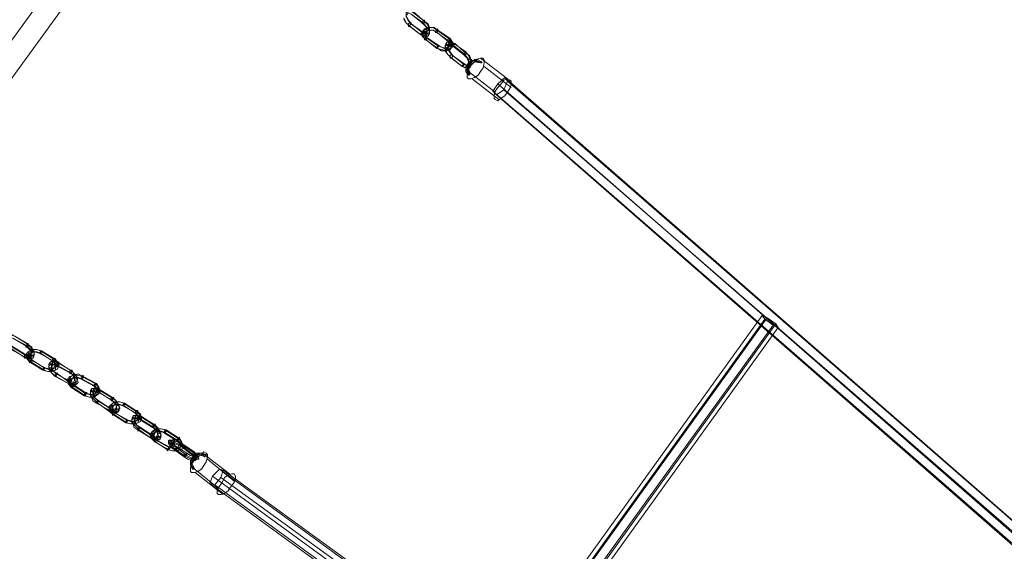
# Model space of a CAD drawing. Units: millimetres. Extents: x -1010 to 7564, y 5831 to 13196.
# Drawn here: x 1378 to 2152, y 10153 to 10571 of the extents above; entities that cross this region are included whole.
import ezdxf

# ---------------------------------------------------------------- set-up
doc = ezdxf.new("R2010")
doc.units = ezdxf.units.MM
doc.layers.add('omkreds', color=7, linetype='Continuous', lineweight=9)
doc.layers.add('robinia stolpe', color=32, linetype='Continuous', lineweight=9)

msp = doc.modelspace()

# ---------------------------------------------------------------- linework, layer by layer
at = {"layer": 'omkreds', "flags": 128}
for points in [[(1679.67, 10572.62), (1681.59, 10568.79), (1684.46, 10565.91), (1693.09, 10559.2), (1683.5, 10566.87), (1681.59, 10568.79), (1679.67, 10571.66)], [(1685.42, 10575.5), (1694.04, 10568.79), (1696.92, 10565.91), (1697.88, 10563.04), (1697.88, 10560.16), (1696.92, 10559.2), (1695, 10558.24), (1693.09, 10559.2), (1695.96, 10558.24), (1698.84, 10558.24), (1699.79, 10560.16), (1699.79, 10563.99), (1697.88, 10567.83), (1695, 10570.7), (1686.38, 10577.41)], [(1740.05, 10540.99), (1761.13, 10524.7)], [(1730.46, 10537.16), (1728.55, 10534.28), (1728.55, 10530.45), (1731.42, 10527.58), (1729.51, 10530.45), (1729.51, 10533.33), (1730.46, 10536.2), (1734.3, 10539.08), (1737.17, 10539.08), (1741.01, 10537.16)], [(1730.46, 10527.58), (1728.55, 10530.45), (1728.55, 10534.28), (1730.46, 10537.16)], [(1731.42, 10528.53), (1729.51, 10532.37), (1731.42, 10537.16), (1735.26, 10539.08), (1740.05, 10537.16), (1736.21, 10538.12), (1731.42, 10536.2), (1729.51, 10531.41), (1731.42, 10527.58)], [(1732.38, 10528.53), (1730.46, 10532.37), (1731.42, 10536.2), (1735.26, 10538.12), (1740.05, 10537.16)], [(1742.92, 10534.28), (1764.01, 10517.99)], [(1730.46, 10530.45), (1751.55, 10514.16)], [(1759.22, 10525.66), (1753.47, 10520.87), (2167.49, 10159.55)], [(1761.13, 10522.78), (1759.22, 10525.66), (2173.24, 10164.34)], [(1733.34, 10524.7), (1754.42, 10508.41)], [(1753.47, 10520.87), (1749.63, 10515.12)], [(1758.26, 10516.07), (1761.13, 10522.78), (2176.12, 10161.47)], [(2164.62, 10153.8), (1749.63, 10515.12), (1752.51, 10512.24), (2166.54, 10150.92)], [(1752.51, 10512.24), (1758.26, 10516.07), (2173.24, 10155.72)], [(1546.45, 9761.81), (1548.37, 9758.94), (1963.35, 10335.9), (1961.44, 10338.77)], [(1548.37, 9758.94), (1555.08, 9755.11), (1970.06, 10331.1), (1963.35, 10335.9)], [(1558.91, 9752.23), (1556.99, 9755.11), (1971.98, 10332.06), (1973.9, 10329.19)], [(1971.98, 10332.06), (1965.27, 10336.85)], [(1555.08, 9755.11), (1558.91, 9752.23), (1973.9, 10329.19), (1970.06, 10331.1)], [(1524.41, 10228.55), (1520.57, 10230.47), (1516.74, 10229.51), (1513.87, 10227.6), (1511.95, 10223.76), (1512.91, 10220.89), (1514.82, 10218.01)], [(1514.82, 10226.64), (1512.91, 10222.8), (1514.82, 10218.97), (1512.91, 10222.8), (1513.87, 10227.6)], [(1514.82, 10226.64), (1512.91, 10222.8), (1514.82, 10218.97)], [(1524.41, 10229.51), (1520.57, 10230.47), (1516.74, 10230.47), (1513.87, 10227.6)], [(1521.53, 10230.47), (1542.62, 10214.18)], [(1525.37, 10225.68), (1546.45, 10208.43)], [(1512.91, 10219.93), (1533.99, 10202.68)], [(1977.73, 9885.45), (1982.52, 9891.2), (1534.95, 10218.01), (1529.2, 10212.26)], [(1982.52, 9891.2), (1986.36, 9891.2), (1537.83, 10217.05), (1534.95, 10218.01)], [(1537.83, 10217.05), (1535.91, 10211.3)], [(1515.78, 10215.14), (1537.83, 10197.89)], [(1975.81, 9879.7), (1977.73, 9885.45), (1529.2, 10212.26), (1527.28, 10206.51)], [(1978.69, 9879.7), (1975.81, 9879.7), (1527.28, 10206.51), (1531.12, 10205.55)]]:
    msp.add_lwpolyline(points, dxfattribs=at)
for points in [[(1685.42, 10567.83), (1683.5, 10570.7), (1681.59, 10573.58), (1681.59, 10576.45), (1682.54, 10577.41), (1684.46, 10578.37), (1687.34, 10577.41), (1695.96, 10569.75), (1698.84, 10567.83), (1699.79, 10564.95), (1699.79, 10562.08), (1698.84, 10560.16), (1696.92, 10560.16), (1695, 10561.12)], [(1685.42, 10575.5), (1695, 10568.79), (1697.88, 10564.95), (1697.88, 10562.08), (1696.92, 10560.16), (1694.04, 10561.12), (1684.46, 10568.79), (1682.54, 10571.66), (1681.59, 10574.54), (1683.5, 10576.45)], [(1685.42, 10568.79), (1684.46, 10568.79), (1683.5, 10567.83), (1683.5, 10566.87), (1683.5, 10565.91), (1684.46, 10565.91), (1684.46, 10566.87), (1685.42, 10567.83), (1685.42, 10568.79)], [(1694.04, 10567.83), (1694.04, 10568.79), (1695, 10569.75), (1695, 10570.7), (1695.96, 10570.7), (1695.96, 10569.75), (1695.96, 10568.79), (1695, 10568.79), (1694.04, 10567.83)], [(1706.5, 10563.04), (1703.63, 10564.95), (1698.84, 10564.95), (1695.96, 10563.99), (1694.04, 10561.12), (1694.04, 10558.24), (1695.96, 10556.33), (1705.55, 10548.66), (1709.38, 10547.7), (1713.21, 10546.74), (1716.09, 10547.7), (1718, 10550.58), (1718, 10553.45), (1716.09, 10556.33)], [(1705.55, 10563.04), (1702.67, 10564.95), (1699.79, 10564.95), (1696.92, 10563.99), (1695, 10562.08), (1695.96, 10560.16), (1696.92, 10557.29), (1706.5, 10550.58), (1709.38, 10549.62), (1713.21, 10548.66), (1715.13, 10549.62), (1717.05, 10551.54), (1717.05, 10554.41), (1715.13, 10556.33)], [(1699.79, 10563.99), (1698.84, 10563.04), (1697.88, 10563.04), (1697.88, 10563.99), (1698.84, 10564.95), (1699.79, 10564.95), (1699.79, 10563.99)], [(1699.79, 10563.04), (1699.79, 10563.99), (1699.79, 10564.95), (1698.84, 10564.95), (1698.84, 10563.99), (1699.79, 10563.04)], [(1706.5, 10563.99), (1705.55, 10563.04), (1704.59, 10562.08), (1704.59, 10561.12), (1705.55, 10561.12), (1706.5, 10562.08), (1706.5, 10563.04), (1706.5, 10563.99)], [(1694.04, 10561.12), (1693.09, 10560.16), (1693.09, 10559.2), (1694.04, 10560.16), (1695, 10561.12), (1694.04, 10561.12)], [(1696.92, 10561.12), (1695.96, 10561.12), (1695.96, 10562.08), (1694.04, 10562.08), (1694.04, 10561.12), (1695, 10560.16), (1695.96, 10560.16), (1696.92, 10561.12)], [(1705.55, 10561.12), (1702.67, 10563.04), (1699.79, 10563.04), (1696.92, 10562.08), (1695, 10560.16), (1695, 10558.24), (1696.92, 10555.37), (1706.5, 10548.66), (1709.38, 10546.74), (1712.25, 10546.74), (1715.13, 10547.7), (1717.05, 10549.62), (1717.05, 10552.49), (1715.13, 10554.41)], [(1697.88, 10558.24), (1696.92, 10557.29), (1695.96, 10556.33), (1695.96, 10555.37), (1696.92, 10555.37), (1697.88, 10556.33), (1697.88, 10557.29), (1697.88, 10558.24)], [(1704.59, 10562.08), (1701.71, 10563.04), (1697.88, 10562.08), (1696.92, 10560.16), (1697.88, 10557.29), (1707.46, 10550.58), (1711.3, 10548.66), (1714.17, 10549.62), (1716.09, 10552.49), (1714.17, 10554.41)], [(1698.84, 10558.24), (1697.88, 10558.24), (1696.92, 10559.2), (1696.92, 10560.16), (1697.88, 10561.12), (1698.84, 10560.16), (1698.84, 10559.2), (1698.84, 10558.24)], [(1716.09, 10556.33), (1715.13, 10556.33), (1714.17, 10555.37), (1714.17, 10554.41), (1715.13, 10554.41), (1716.09, 10555.37), (1716.09, 10556.33)], [(1705.55, 10548.66), (1705.55, 10549.62), (1706.5, 10550.58), (1707.46, 10550.58), (1706.5, 10549.62), (1706.5, 10548.66), (1705.55, 10548.66)], [(1725.67, 10534.28), (1717.05, 10540.99), (1714.17, 10543.87), (1712.25, 10547.7), (1712.25, 10551.54), (1713.21, 10553.45), (1716.09, 10554.41), (1718.96, 10552.49), (1728.55, 10545.79), (1730.46, 10542.91), (1732.38, 10539.08), (1732.38, 10535.24), (1731.42, 10533.33), (1729.51, 10533.33)], [(1725.67, 10534.28), (1716.09, 10541.95), (1714.17, 10543.87), (1712.25, 10546.74), (1712.25, 10549.62), (1713.21, 10551.54), (1715.13, 10552.49), (1718, 10550.58), (1726.63, 10543.87), (1729.51, 10540.99), (1730.46, 10538.12), (1730.46, 10536.2), (1729.51, 10534.28), (1727.59, 10533.33)], [(1712.25, 10549.62), (1713.21, 10548.66), (1713.21, 10547.7), (1713.21, 10546.74), (1712.25, 10546.74), (1712.25, 10547.7), (1712.25, 10548.66), (1712.25, 10549.62)], [(1712.25, 10547.7), (1712.25, 10546.74), (1713.21, 10546.74), (1714.17, 10547.7), (1715.13, 10547.7), (1714.17, 10548.66), (1713.21, 10548.66), (1712.25, 10547.7)], [(1713.21, 10553.45), (1713.21, 10552.49), (1713.21, 10551.54), (1714.17, 10550.58), (1715.13, 10551.54), (1715.13, 10552.49), (1715.13, 10553.45), (1714.17, 10553.45), (1713.21, 10553.45)], [(1718, 10542.91), (1716.09, 10545.79), (1714.17, 10548.66), (1714.17, 10551.54), (1715.13, 10552.49), (1717.05, 10553.45), (1719.92, 10552.49), (1728.55, 10544.83), (1731.42, 10542.91), (1732.38, 10540.03), (1732.38, 10537.16), (1731.42, 10535.24), (1729.51, 10535.24), (1727.59, 10536.2)], [(1717.05, 10543.87), (1715.13, 10546.74), (1714.17, 10549.62), (1716.09, 10551.54), (1718.96, 10550.58), (1727.59, 10543.87), (1730.46, 10540.03), (1730.46, 10537.16), (1729.51, 10535.24), (1726.63, 10536.2)], [(1715.13, 10551.54), (1716.09, 10551.54), (1717.05, 10551.54), (1718, 10551.54), (1718, 10550.58), (1718, 10549.62), (1717.05, 10549.62), (1716.09, 10550.58), (1715.13, 10551.54)], [(1719.92, 10552.49), (1718.96, 10552.49), (1718, 10551.54), (1718, 10550.58), (1718.96, 10550.58), (1718.96, 10551.54), (1719.92, 10552.49)], [(1718, 10543.87), (1717.05, 10543.87), (1716.09, 10542.91), (1716.09, 10541.95), (1716.09, 10540.99), (1717.05, 10540.99), (1718, 10541.95), (1718, 10542.91), (1718, 10543.87)], [(1727.59, 10542.91), (1726.63, 10543.87), (1727.59, 10544.83), (1728.55, 10545.79), (1728.55, 10544.83), (1728.55, 10543.87), (1727.59, 10543.87), (1727.59, 10542.91)], [(1741.96, 10540.99), (1740.05, 10540.99), (1737.17, 10540.03), (1735.26, 10538.12), (1732.38, 10535.24), (1730.46, 10531.41), (1729.51, 10528.53), (1729.51, 10525.66), (1730.46, 10524.7), (1732.38, 10524.7), (1735.26, 10525.66), (1738.13, 10527.58), (1740.05, 10530.45), (1741.96, 10533.33), (1742.92, 10537.16), (1742.92, 10539.08), (1741.96, 10540.99)], [(1727.59, 10536.2), (1726.63, 10536.2), (1725.67, 10535.24), (1725.67, 10534.28), (1726.63, 10535.24), (1727.59, 10536.2)], [(1731.42, 10533.33), (1730.46, 10533.33), (1729.51, 10534.28), (1729.51, 10535.24), (1729.51, 10536.2), (1730.46, 10536.2), (1731.42, 10535.24), (1732.38, 10534.28), (1731.42, 10533.33)], [(1741.01, 10538.12), (1737.17, 10540.03), (1733.34, 10539.08), (1730.46, 10537.16), (1733.34, 10539.08), (1737.17, 10540.03)], [(1733.34, 10539.08), (1732.38, 10539.08), (1731.42, 10538.12), (1730.46, 10538.12), (1730.46, 10539.08), (1731.42, 10540.03), (1732.38, 10540.03), (1733.34, 10539.08)], [(1730.46, 10537.16), (1731.42, 10537.16), (1731.42, 10536.2), (1730.46, 10536.2), (1730.46, 10537.16)], [(1735.26, 10540.03), (1735.26, 10539.08), (1735.26, 10538.12), (1736.21, 10538.12), (1736.21, 10539.08), (1735.26, 10540.03)], [(1741.01, 10538.12), (1740.05, 10538.12), (1740.05, 10537.16), (1741.01, 10537.16), (1741.01, 10538.12)], [(1728.55, 10532.37), (1729.51, 10532.37), (1730.46, 10532.37), (1729.51, 10531.41), (1728.55, 10531.41), (1728.55, 10532.37)], [(1730.46, 10527.58), (1731.42, 10527.58), (1731.42, 10528.53), (1732.38, 10528.53), (1731.42, 10528.53), (1731.42, 10527.58), (1730.46, 10527.58)], [(1763.05, 10523.74), (1761.13, 10524.7), (1758.26, 10523.74), (1756.34, 10520.87), (1753.47, 10517.99), (1751.55, 10515.12), (1750.59, 10512.24), (1750.59, 10509.37), (1751.55, 10508.41), (1753.47, 10507.45), (1756.34, 10509.37), (1759.22, 10511.28), (1761.13, 10514.16), (1763.05, 10517.03), (1764.01, 10519.91), (1764.01, 10522.78), (1763.05, 10523.74)], [(1550.28, 9759.9), (1546.45, 9761.81), (1961.44, 10338.77), (1965.27, 10336.85), (1550.28, 9759.9)], [(1373.94, 10322.48), (1383.52, 10316.73), (1386.4, 10313.85), (1389.27, 10310.02), (1389.27, 10307.14), (1388.31, 10305.23), (1385.44, 10304.27), (1382.56, 10305.23), (1372.02, 10311.94), (1369.15, 10314.81), (1367.23, 10317.69), (1366.27, 10321.52), (1367.23, 10323.44), (1370.11, 10323.44)], [(1372.98, 10320.56), (1382.56, 10314.81), (1385.44, 10311.94), (1387.36, 10310.02), (1387.36, 10307.14), (1386.4, 10305.23), (1384.48, 10305.23), (1381.61, 10306.19), (1371.06, 10311.94), (1369.15, 10313.85), (1367.23, 10316.73), (1367.23, 10319.6), (1368.19, 10321.52), (1370.11, 10321.52)], [(1373.94, 10322.48), (1384.48, 10315.77), (1387.36, 10313.85), (1388.31, 10310.98), (1389.27, 10309.06), (1388.31, 10307.14), (1386.4, 10306.19), (1383.52, 10307.14), (1372.98, 10313.85), (1370.11, 10315.77), (1369.15, 10318.64), (1368.19, 10321.52), (1369.15, 10323.44), (1372.02, 10323.44)], [(1372.98, 10320.56), (1383.52, 10314.81), (1386.4, 10311.94), (1387.36, 10308.1), (1385.44, 10307.14), (1382.56, 10307.14), (1372.02, 10313.85), (1369.15, 10316.73), (1369.15, 10319.6), (1370.11, 10321.52)], [(1384.48, 10316.73), (1383.52, 10316.73), (1383.52, 10315.77), (1382.56, 10314.81), (1382.56, 10313.85), (1383.52, 10313.85), (1384.48, 10314.81), (1384.48, 10315.77), (1384.48, 10316.73)], [(1395.02, 10310.98), (1391.19, 10311.94), (1387.36, 10311.94), (1384.48, 10310.02), (1382.56, 10308.1), (1383.52, 10304.27), (1385.44, 10302.35), (1395.98, 10295.64), (1399.82, 10294.68), (1403.65, 10294.68), (1407.48, 10296.6), (1408.44, 10299.48), (1407.48, 10302.35), (1405.57, 10304.27)], [(1394.07, 10309.06), (1391.19, 10310.02), (1387.36, 10310.02), (1385.44, 10309.06), (1383.52, 10306.19), (1384.48, 10304.27), (1386.4, 10302.35), (1396.94, 10295.64), (1399.82, 10294.68), (1402.69, 10294.68), (1405.57, 10295.64), (1406.52, 10298.52), (1406.52, 10300.43), (1404.61, 10302.35)], [(1394.07, 10310.98), (1391.19, 10311.94), (1388.31, 10311.94), (1385.44, 10310.98), (1384.48, 10308.1), (1384.48, 10306.19), (1386.4, 10304.27), (1396.94, 10297.56), (1399.82, 10296.6), (1403.65, 10296.6), (1405.57, 10297.56), (1407.48, 10300.43), (1406.52, 10302.35), (1404.61, 10304.27)], [(1393.11, 10309.06), (1389.27, 10310.02), (1386.4, 10309.06), (1385.44, 10306.19), (1387.36, 10303.31), (1397.9, 10297.56), (1401.73, 10296.6), (1404.61, 10297.56), (1405.57, 10300.43), (1403.65, 10303.31)], [(1386.4, 10310.02), (1387.36, 10310.02), (1388.31, 10310.02), (1389.27, 10310.02), (1389.27, 10310.98), (1388.31, 10310.98), (1387.36, 10310.98), (1386.4, 10310.98), (1386.4, 10310.02)], [(1387.36, 10311.94), (1388.31, 10311.94), (1388.31, 10310.98), (1388.31, 10310.02), (1387.36, 10310.02), (1387.36, 10310.98), (1387.36, 10311.94)], [(1393.11, 10309.06), (1394.07, 10310.02), (1394.07, 10310.98), (1395.02, 10310.98), (1395.02, 10310.02), (1394.07, 10309.06), (1393.11, 10309.06)], [(1381.61, 10305.23), (1381.61, 10306.19), (1381.61, 10307.14), (1382.56, 10308.1), (1383.52, 10308.1), (1383.52, 10307.14), (1382.56, 10306.19), (1382.56, 10305.23), (1381.61, 10305.23)], [(1382.56, 10307.14), (1383.52, 10308.1), (1384.48, 10308.1), (1385.44, 10308.1), (1385.44, 10307.14), (1385.44, 10306.19), (1383.52, 10306.19), (1382.56, 10307.14)], [(1385.44, 10301.39), (1385.44, 10302.35), (1386.4, 10303.31), (1386.4, 10304.27), (1387.36, 10304.27), (1387.36, 10303.31), (1387.36, 10302.35), (1386.4, 10302.35), (1385.44, 10301.39)], [(1386.4, 10307.14), (1386.4, 10306.19), (1386.4, 10305.23), (1387.36, 10305.23), (1388.31, 10305.23), (1388.31, 10306.19), (1388.31, 10307.14), (1387.36, 10307.14), (1386.4, 10307.14)], [(1416.11, 10285.1), (1406.52, 10290.85), (1402.69, 10293.73), (1400.77, 10296.6), (1400.77, 10300.43), (1401.73, 10302.35), (1404.61, 10303.31), (1407.48, 10301.39), (1418.03, 10295.64), (1420.9, 10292.77), (1422.82, 10288.93), (1423.78, 10286.06), (1421.86, 10284.14), (1419.94, 10283.18)], [(1403.65, 10300.43), (1402.69, 10299.48), (1401.73, 10300.43), (1401.73, 10301.39), (1401.73, 10302.35), (1402.69, 10302.35), (1403.65, 10302.35), (1403.65, 10301.39), (1403.65, 10300.43)], [(1407.48, 10292.77), (1404.61, 10294.68), (1402.69, 10297.56), (1402.69, 10300.43), (1403.65, 10302.35), (1405.57, 10302.35), (1408.44, 10301.39), (1418.98, 10294.68), (1420.9, 10292.77), (1422.82, 10289.89), (1422.82, 10287.98), (1421.86, 10286.06), (1419.94, 10285.1), (1417.07, 10286.06)], [(1403.65, 10302.35), (1403.65, 10303.31), (1403.65, 10304.27), (1404.61, 10304.27), (1405.57, 10305.23), (1405.57, 10304.27), (1404.61, 10303.31), (1404.61, 10302.35), (1403.65, 10302.35)], [(1406.52, 10299.48), (1407.48, 10300.43), (1407.48, 10301.39), (1408.44, 10302.35), (1408.44, 10301.39), (1408.44, 10300.43), (1407.48, 10299.48), (1406.52, 10299.48)], [(1397.9, 10297.56), (1396.94, 10297.56), (1395.98, 10296.6), (1395.98, 10295.64), (1396.94, 10295.64), (1396.94, 10296.6), (1397.9, 10297.56)], [(1416.11, 10285.1), (1405.57, 10290.85), (1402.69, 10293.73), (1401.73, 10296.6), (1400.77, 10298.52), (1401.73, 10300.43), (1403.65, 10300.43), (1406.52, 10299.48), (1417.07, 10293.73), (1419.94, 10291.81), (1420.9, 10288.93), (1421.86, 10286.06), (1420.9, 10284.14), (1418.03, 10284.14)], [(1403.65, 10297.56), (1403.65, 10296.6), (1402.69, 10296.6), (1401.73, 10296.6), (1400.77, 10296.6), (1401.73, 10297.56), (1402.69, 10297.56), (1403.65, 10297.56)], [(1406.52, 10292.77), (1403.65, 10295.64), (1402.69, 10298.52), (1404.61, 10300.43), (1407.48, 10299.48), (1418.03, 10293.73), (1420.9, 10290.85), (1420.9, 10287.98), (1419.94, 10286.06), (1417.07, 10287.02)], [(1403.65, 10294.68), (1403.65, 10295.64), (1403.65, 10296.6), (1402.69, 10296.6), (1402.69, 10295.64), (1403.65, 10294.68)], [(1408.44, 10299.48), (1407.48, 10300.43), (1406.52, 10300.43), (1405.57, 10299.48), (1405.57, 10298.52), (1406.52, 10298.52), (1408.44, 10298.52), (1408.44, 10299.48)], [(1405.57, 10290.85), (1405.57, 10291.81), (1406.52, 10292.77), (1407.48, 10293.73), (1407.48, 10292.77), (1406.52, 10291.81), (1406.52, 10290.85), (1405.57, 10290.85)], [(1418.98, 10295.64), (1418.03, 10295.64), (1417.07, 10294.68), (1417.07, 10293.73), (1417.07, 10292.77), (1418.03, 10293.73), (1418.98, 10294.68), (1418.98, 10295.64)], [(1427.61, 10290.85), (1423.78, 10292.77), (1419.94, 10291.81), (1417.07, 10290.85), (1415.15, 10287.98), (1416.11, 10285.1), (1418.03, 10282.23), (1428.57, 10275.52), (1432.4, 10274.56), (1436.23, 10274.56), (1439.11, 10276.47), (1441.03, 10279.35), (1440.07, 10282.23), (1438.15, 10285.1)], [(1415.15, 10287.98), (1416.11, 10287.98), (1417.07, 10288.93), (1418.03, 10287.98), (1418.03, 10287.02), (1417.07, 10287.02), (1416.11, 10287.02), (1415.15, 10287.02), (1415.15, 10287.98)], [(1426.65, 10288.93), (1423.78, 10289.89), (1419.94, 10289.89), (1418.03, 10288.93), (1416.11, 10287.02), (1417.07, 10284.14), (1418.98, 10282.23), (1429.53, 10275.52), (1432.4, 10274.56), (1435.28, 10274.56), (1438.15, 10276.47), (1439.11, 10278.39), (1439.11, 10281.27), (1437.19, 10283.18)], [(1416.11, 10284.14), (1416.11, 10285.1), (1416.11, 10286.06), (1417.07, 10287.02), (1417.07, 10286.06), (1417.07, 10285.1), (1416.11, 10285.1), (1416.11, 10284.14)], [(1426.65, 10290.85), (1423.78, 10291.81), (1420.9, 10291.81), (1418.03, 10290.85), (1417.07, 10288.93), (1417.07, 10286.06), (1418.98, 10284.14), (1429.53, 10277.43), (1432.4, 10276.47), (1436.23, 10276.47), (1438.15, 10278.39), (1440.07, 10280.31), (1439.11, 10283.18), (1437.19, 10285.1)], [(1425.69, 10288.93), (1421.86, 10289.89), (1418.98, 10288.93), (1418.03, 10286.06), (1419.94, 10284.14), (1430.48, 10277.43), (1434.32, 10276.47), (1437.19, 10277.43), (1438.15, 10280.31), (1436.23, 10283.18)], [(1419.94, 10292.77), (1420.9, 10291.81), (1420.9, 10290.85), (1420.9, 10289.89), (1419.94, 10289.89), (1419.94, 10290.85), (1419.94, 10291.81), (1419.94, 10292.77)], [(1420.9, 10286.06), (1419.94, 10285.1), (1420.9, 10284.14), (1421.86, 10284.14), (1422.82, 10285.1), (1421.86, 10286.06), (1420.9, 10286.06)], [(1420.9, 10288.93), (1421.86, 10288.93), (1422.82, 10288.93), (1423.78, 10289.89), (1422.82, 10289.89), (1421.86, 10289.89), (1420.9, 10289.89), (1420.9, 10288.93)], [(1425.69, 10288.93), (1426.65, 10289.89), (1426.65, 10290.85), (1427.61, 10291.81), (1427.61, 10290.85), (1427.61, 10289.89), (1426.65, 10288.93), (1425.69, 10288.93)], [(1418.03, 10282.23), (1418.98, 10283.18), (1418.98, 10284.14), (1419.94, 10284.14), (1419.94, 10283.18), (1418.98, 10282.23), (1418.03, 10282.23)], [(1430.48, 10278.39), (1429.53, 10277.43), (1428.57, 10276.47), (1428.57, 10275.52), (1429.53, 10275.52), (1429.53, 10276.47), (1430.48, 10277.43), (1430.48, 10278.39)], [(1439.11, 10269.77), (1436.23, 10272.64), (1433.36, 10275.52), (1433.36, 10279.35), (1434.32, 10281.27), (1437.19, 10281.27), (1440.07, 10280.31), (1450.61, 10273.6), (1453.49, 10271.68), (1455.4, 10267.85), (1456.36, 10264.97), (1455.4, 10263.06), (1452.53, 10262.1), (1448.69, 10263.06)], [(1438.15, 10269.77), (1435.28, 10271.68), (1434.32, 10274.56), (1433.36, 10277.43), (1434.32, 10279.35), (1436.23, 10279.35), (1439.11, 10278.39), (1449.65, 10272.64), (1452.53, 10269.77), (1453.49, 10267.85), (1454.44, 10264.97), (1453.49, 10263.06), (1450.61, 10263.06), (1448.69, 10264.02)], [(1436.23, 10278.39), (1435.28, 10278.39), (1434.32, 10279.35), (1434.32, 10280.31), (1434.32, 10281.27), (1435.28, 10281.27), (1436.23, 10280.31), (1436.23, 10279.35), (1436.23, 10278.39)], [(1449.65, 10264.97), (1440.07, 10271.68), (1437.19, 10273.6), (1435.28, 10276.47), (1435.28, 10279.35), (1436.23, 10280.31), (1438.15, 10281.27), (1441.03, 10280.31), (1451.57, 10273.6), (1453.49, 10271.68), (1455.4, 10268.81), (1456.36, 10265.93), (1454.44, 10264.97), (1452.53, 10264.02)], [(1449.65, 10264.97), (1439.11, 10271.68), (1436.23, 10274.56), (1435.28, 10277.43), (1437.19, 10279.35), (1440.07, 10278.39), (1450.61, 10271.68), (1453.49, 10269.77), (1453.49, 10265.93), (1452.53, 10264.97)], [(1436.23, 10282.23), (1436.23, 10283.18), (1436.23, 10284.14), (1437.19, 10285.1), (1438.15, 10285.1), (1438.15, 10284.14), (1437.19, 10284.14), (1437.19, 10283.18), (1436.23, 10282.23)], [(1441.03, 10279.35), (1441.03, 10280.31), (1440.07, 10280.31), (1439.11, 10280.31), (1438.15, 10279.35), (1438.15, 10278.39), (1439.11, 10278.39), (1441.03, 10278.39), (1441.03, 10279.35)], [(1439.11, 10278.39), (1440.07, 10279.35), (1440.07, 10280.31), (1441.03, 10280.31), (1441.03, 10279.35), (1440.07, 10278.39), (1439.11, 10278.39)], [(1436.23, 10276.47), (1436.23, 10275.52), (1435.28, 10274.56), (1434.32, 10274.56), (1433.36, 10275.52), (1434.32, 10276.47), (1435.28, 10276.47), (1436.23, 10276.47)], [(1436.23, 10274.56), (1436.23, 10275.52), (1436.23, 10276.47), (1435.28, 10277.43), (1435.28, 10276.47), (1435.28, 10275.52), (1435.28, 10274.56), (1436.23, 10274.56)], [(1438.15, 10269.77), (1438.15, 10270.72), (1439.11, 10271.68), (1440.07, 10271.68), (1439.11, 10270.72), (1439.11, 10269.77), (1438.15, 10269.77)], [(1460.19, 10269.77), (1456.36, 10270.72), (1452.53, 10270.72), (1449.65, 10268.81), (1447.74, 10266.89), (1448.69, 10263.06), (1450.61, 10261.14), (1461.15, 10254.43), (1464.99, 10253.47), (1468.82, 10253.47), (1472.65, 10255.39), (1473.61, 10258.27), (1472.65, 10261.14), (1470.74, 10263.06)], [(1451.57, 10274.56), (1450.61, 10273.6), (1449.65, 10273.6), (1449.65, 10272.64), (1449.65, 10271.68), (1450.61, 10271.68), (1450.61, 10272.64), (1451.57, 10273.6), (1451.57, 10274.56)], [(1459.24, 10269.77), (1456.36, 10270.72), (1453.49, 10270.72), (1450.61, 10269.77), (1449.65, 10266.89), (1449.65, 10264.97), (1451.57, 10263.06), (1462.11, 10256.35), (1464.99, 10255.39), (1468.82, 10255.39), (1470.74, 10256.35), (1472.65, 10259.22), (1471.7, 10261.14), (1469.78, 10263.06)], [(1452.53, 10270.72), (1453.49, 10270.72), (1453.49, 10269.77), (1453.49, 10268.81), (1452.53, 10268.81), (1452.53, 10269.77), (1452.53, 10270.72)], [(1458.28, 10267.85), (1459.24, 10268.81), (1459.24, 10269.77), (1460.19, 10269.77), (1460.19, 10268.81), (1459.24, 10267.85), (1458.28, 10267.85)], [(1447.74, 10265.93), (1448.69, 10266.89), (1449.65, 10266.89), (1450.61, 10266.89), (1450.61, 10265.93), (1450.61, 10264.97), (1448.69, 10264.97), (1447.74, 10265.93)], [(1459.24, 10267.85), (1456.36, 10268.81), (1452.53, 10268.81), (1450.61, 10267.85), (1448.69, 10264.97), (1449.65, 10263.06), (1451.57, 10261.14), (1462.11, 10254.43), (1464.99, 10253.47), (1467.86, 10253.47), (1470.74, 10254.43), (1471.7, 10257.31), (1471.7, 10259.22), (1469.78, 10261.14)], [(1448.69, 10263.06), (1448.69, 10264.02), (1448.69, 10264.97), (1449.65, 10264.97), (1449.65, 10265.93), (1449.65, 10264.97), (1449.65, 10264.02), (1448.69, 10263.06)], [(1458.28, 10267.85), (1454.44, 10268.81), (1451.57, 10267.85), (1450.61, 10264.97), (1452.53, 10262.1), (1463.07, 10256.35), (1466.9, 10255.39), (1469.78, 10256.35), (1470.74, 10259.22), (1468.82, 10262.1)], [(1450.61, 10260.18), (1450.61, 10261.14), (1451.57, 10262.1), (1451.57, 10263.06), (1452.53, 10263.06), (1452.53, 10262.1), (1452.53, 10261.14), (1451.57, 10261.14), (1450.61, 10260.18)], [(1453.49, 10264.97), (1452.53, 10264.02), (1453.49, 10263.06), (1454.44, 10262.1), (1454.44, 10263.06), (1455.4, 10264.02), (1455.4, 10264.97), (1454.44, 10264.97), (1453.49, 10264.97)], [(1453.49, 10267.85), (1454.44, 10267.85), (1455.4, 10267.85), (1456.36, 10268.81), (1455.4, 10268.81), (1454.44, 10268.81), (1453.49, 10267.85)], [(1468.82, 10261.14), (1468.82, 10262.1), (1468.82, 10263.06), (1469.78, 10264.02), (1470.74, 10264.02), (1470.74, 10263.06), (1469.78, 10262.1), (1469.78, 10261.14), (1468.82, 10261.14)], [(1463.07, 10256.35), (1462.11, 10256.35), (1461.15, 10255.39), (1461.15, 10254.43), (1462.11, 10254.43), (1462.11, 10255.39), (1463.07, 10256.35)], [(1481.28, 10241.97), (1471.7, 10248.68), (1468.82, 10251.56), (1465.95, 10254.43), (1465.95, 10257.31), (1466.9, 10260.18), (1469.78, 10260.18), (1472.65, 10259.22), (1483.2, 10252.51), (1486.07, 10249.64), (1487.99, 10246.76), (1488.95, 10243.89), (1487.99, 10241.01), (1485.11, 10241.01)], [(1481.28, 10241.97), (1470.74, 10248.68), (1467.86, 10250.6), (1466.9, 10253.47), (1465.95, 10256.35), (1466.9, 10258.27), (1469.78, 10258.27), (1471.7, 10257.31), (1482.24, 10250.6), (1485.11, 10248.68), (1486.07, 10245.81), (1487.03, 10243.89), (1486.07, 10241.97), (1484.15, 10241.01)], [(1468.82, 10254.43), (1467.86, 10253.47), (1466.9, 10253.47), (1465.95, 10253.47), (1465.95, 10254.43), (1466.9, 10255.39), (1467.86, 10255.39), (1468.82, 10254.43)], [(1468.82, 10257.31), (1467.86, 10257.31), (1466.9, 10258.27), (1466.9, 10259.22), (1466.9, 10260.18), (1467.86, 10260.18), (1468.82, 10259.22), (1468.82, 10258.27), (1468.82, 10257.31)], [(1472.65, 10250.6), (1469.78, 10252.51), (1467.86, 10255.39), (1467.86, 10257.31), (1468.82, 10259.22), (1470.74, 10260.18), (1473.61, 10259.22), (1484.15, 10252.51), (1486.07, 10250.6), (1487.99, 10247.72), (1488.95, 10244.85), (1487.99, 10242.93), (1485.11, 10242.93), (1483.2, 10243.89)], [(1471.7, 10250.6), (1468.82, 10253.47), (1467.86, 10256.35), (1469.78, 10258.27), (1472.65, 10257.31), (1483.2, 10250.6), (1486.07, 10247.72), (1486.07, 10244.85), (1485.11, 10242.93), (1482.24, 10243.89)], [(1468.82, 10253.47), (1468.82, 10254.43), (1468.82, 10255.39), (1467.86, 10255.39), (1467.86, 10254.43), (1468.82, 10253.47)], [(1473.61, 10258.27), (1472.65, 10259.22), (1471.7, 10259.22), (1470.74, 10258.27), (1470.74, 10257.31), (1472.65, 10257.31), (1473.61, 10257.31), (1473.61, 10258.27)], [(1471.7, 10257.31), (1472.65, 10258.27), (1472.65, 10259.22), (1473.61, 10259.22), (1473.61, 10258.27), (1472.65, 10257.31), (1471.7, 10257.31)], [(1470.74, 10247.72), (1470.74, 10248.68), (1470.74, 10249.64), (1471.7, 10250.6), (1472.65, 10250.6), (1471.7, 10249.64), (1471.7, 10248.68), (1470.74, 10247.72)], [(1492.78, 10248.68), (1488.95, 10249.64), (1485.11, 10249.64), (1482.24, 10247.72), (1480.32, 10244.85), (1481.28, 10241.97), (1483.2, 10240.06), (1493.74, 10233.35), (1497.57, 10232.39), (1501.41, 10232.39), (1505.24, 10233.35), (1506.2, 10236.22), (1505.24, 10239.1), (1503.32, 10241.97)], [(1491.82, 10246.76), (1488.95, 10247.72), (1485.11, 10247.72), (1483.2, 10245.81), (1481.28, 10243.89), (1482.24, 10241.97), (1484.15, 10239.1), (1494.7, 10233.35), (1497.57, 10232.39), (1501.41, 10232.39), (1503.32, 10233.35), (1504.28, 10236.22), (1504.28, 10238.14), (1502.36, 10240.06)], [(1484.15, 10253.47), (1483.2, 10252.51), (1482.24, 10251.56), (1482.24, 10250.6), (1483.2, 10250.6), (1483.2, 10251.56), (1484.15, 10252.51), (1484.15, 10253.47)], [(1494.7, 10235.26), (1497.57, 10234.31), (1501.41, 10234.31), (1504.28, 10235.26), (1505.24, 10238.14), (1504.28, 10240.06), (1502.36, 10241.97), (1491.82, 10248.68), (1488.95, 10249.64), (1486.07, 10249.64), (1483.2, 10247.72), (1482.24, 10245.81), (1482.24, 10243.89), (1484.15, 10241.01)], [(1490.86, 10246.76), (1487.03, 10247.72), (1484.15, 10246.76), (1483.2, 10243.89), (1485.11, 10241.01), (1495.66, 10235.26), (1499.49, 10234.31), (1502.36, 10235.26), (1503.32, 10238.14), (1501.41, 10240.06)], [(1485.11, 10249.64), (1486.07, 10249.64), (1486.07, 10248.68), (1486.07, 10247.72), (1486.07, 10246.76), (1485.11, 10247.72), (1485.11, 10248.68), (1485.11, 10249.64)], [(1486.07, 10246.76), (1486.07, 10245.81), (1487.03, 10245.81), (1487.99, 10246.76), (1488.95, 10247.72), (1487.99, 10247.72), (1487.03, 10247.72), (1486.07, 10246.76)], [(1490.86, 10246.76), (1491.82, 10247.72), (1491.82, 10248.68), (1492.78, 10248.68), (1492.78, 10247.72), (1491.82, 10246.76), (1490.86, 10246.76)], [(1480.32, 10244.85), (1481.28, 10245.81), (1482.24, 10245.81), (1483.2, 10245.81), (1483.2, 10244.85), (1483.2, 10243.89), (1482.24, 10243.89), (1480.32, 10243.89), (1480.32, 10244.85)], [(1481.28, 10241.97), (1481.28, 10242.93), (1482.24, 10243.89), (1483.2, 10243.89), (1482.24, 10242.93), (1481.28, 10241.97)], [(1484.15, 10239.1), (1483.2, 10240.06), (1484.15, 10241.01), (1485.11, 10241.97), (1485.11, 10241.01), (1485.11, 10240.06), (1484.15, 10239.1)], [(1486.07, 10243.89), (1485.11, 10242.93), (1486.07, 10241.97), (1487.03, 10241.01), (1487.99, 10241.01), (1487.99, 10241.97), (1487.99, 10242.93), (1487.03, 10243.89), (1486.07, 10243.89)], [(1505.24, 10237.18), (1502.36, 10239.1), (1498.53, 10240.06), (1495.66, 10241.01), (1494.7, 10240.06), (1495.66, 10238.14), (1497.57, 10235.26), (1507.16, 10228.55), (1510.99, 10226.64), (1514.82, 10225.68), (1516.74, 10225.68), (1518.66, 10225.68), (1517.7, 10227.6), (1514.82, 10230.47)], [(1494.7, 10239.1), (1494.7, 10240.06), (1495.66, 10240.06), (1496.61, 10240.06), (1497.57, 10239.1), (1496.61, 10238.14), (1495.66, 10238.14), (1494.7, 10238.14), (1494.7, 10239.1)], [(1504.28, 10236.22), (1501.41, 10237.18), (1498.53, 10238.14), (1495.66, 10239.1), (1494.7, 10238.14), (1495.66, 10236.22), (1497.57, 10234.31), (1507.16, 10227.6), (1510.03, 10225.68), (1512.91, 10224.72), (1515.78, 10224.72), (1516.74, 10225.68), (1515.78, 10226.64), (1513.87, 10228.55)], [(1505.24, 10238.14), (1502.36, 10240.06), (1499.49, 10241.01), (1497.57, 10241.01), (1496.61, 10240.06), (1496.61, 10239.1), (1498.53, 10237.18), (1509.07, 10230.47), (1511.95, 10228.55), (1514.82, 10227.6), (1516.74, 10227.6), (1517.7, 10227.6), (1516.74, 10229.51), (1514.82, 10231.43)], [(1504.28, 10237.18), (1501.41, 10238.14), (1499.49, 10239.1), (1497.57, 10239.1), (1496.61, 10238.14), (1497.57, 10237.18), (1499.49, 10236.22), (1509.07, 10228.55), (1510.99, 10227.6), (1512.91, 10226.64), (1514.82, 10226.64), (1515.78, 10227.6), (1514.82, 10228.55), (1513.87, 10229.51)], [(1499.49, 10241.01), (1499.49, 10240.06), (1499.49, 10239.1), (1499.49, 10238.14), (1498.53, 10238.14), (1498.53, 10239.1), (1498.53, 10240.06), (1498.53, 10241.01), (1499.49, 10241.01)], [(1501.41, 10240.06), (1501.41, 10241.01), (1502.36, 10241.97), (1503.32, 10242.93), (1503.32, 10241.97), (1502.36, 10241.01), (1502.36, 10240.06), (1501.41, 10240.06)], [(1495.66, 10235.26), (1494.7, 10235.26), (1494.7, 10234.31), (1493.74, 10233.35), (1493.74, 10232.39), (1494.7, 10233.35), (1495.66, 10234.31), (1495.66, 10235.26)], [(1497.57, 10234.31), (1497.57, 10235.26), (1497.57, 10236.22), (1498.53, 10237.18), (1499.49, 10237.18), (1499.49, 10236.22), (1498.53, 10235.26), (1497.57, 10234.31)], [(1501.41, 10231.43), (1501.41, 10232.39), (1501.41, 10233.35), (1501.41, 10234.31), (1500.45, 10234.31), (1500.45, 10233.35), (1501.41, 10232.39), (1501.41, 10231.43)], [(1506.2, 10236.22), (1506.2, 10237.18), (1505.24, 10238.14), (1504.28, 10237.18), (1503.32, 10237.18), (1504.28, 10236.22), (1505.24, 10236.22), (1506.2, 10236.22)], [(1504.28, 10236.22), (1504.28, 10237.18), (1505.24, 10238.14), (1505.24, 10237.18), (1504.28, 10236.22)], [(1512.91, 10215.14), (1511.95, 10216.1), (1511.95, 10218.97), (1512.91, 10221.85), (1514.82, 10224.72), (1517.7, 10227.6), (1520.57, 10229.51), (1522.49, 10231.43), (1524.41, 10230.47), (1525.37, 10229.51), (1525.37, 10227.6), (1524.41, 10223.76), (1522.49, 10220.89), (1520.57, 10218.01), (1517.7, 10216.1), (1514.82, 10215.14), (1512.91, 10215.14)], [(1513.87, 10228.55), (1513.87, 10229.51), (1513.87, 10230.47), (1514.82, 10231.43), (1515.78, 10230.47), (1514.82, 10229.51), (1513.87, 10229.51), (1513.87, 10228.55)], [(1509.07, 10230.47), (1508.11, 10229.51), (1507.16, 10229.51), (1507.16, 10228.55), (1507.16, 10227.6), (1508.11, 10227.6), (1508.11, 10228.55), (1509.07, 10229.51), (1509.07, 10230.47)], [(1513.87, 10218.01), (1511.95, 10220.89), (1511.95, 10224.72), (1513.87, 10227.6), (1511.95, 10224.72), (1511.95, 10220.89)], [(1513.87, 10224.72), (1514.82, 10225.68), (1514.82, 10226.64), (1513.87, 10227.6), (1512.91, 10226.64), (1512.91, 10225.68), (1513.87, 10224.72)], [(1513.87, 10227.6), (1518.66, 10229.51), (1523.45, 10228.55), (1520.57, 10230.47), (1516.74, 10230.47)], [(1513.87, 10227.6), (1514.82, 10227.6), (1514.82, 10226.64), (1513.87, 10227.6)], [(1514.82, 10226.64), (1518.66, 10229.51), (1523.45, 10227.6), (1518.66, 10229.51)], [(1518.66, 10226.64), (1517.7, 10227.6), (1516.74, 10228.55), (1515.78, 10227.6), (1515.78, 10226.64), (1515.78, 10225.68), (1516.74, 10225.68), (1517.7, 10225.68), (1518.66, 10226.64)], [(1518.66, 10230.47), (1518.66, 10229.51), (1518.66, 10230.47)], [(1524.41, 10229.51), (1524.41, 10228.55), (1523.45, 10228.55), (1523.45, 10227.6), (1522.49, 10227.6), (1523.45, 10227.6), (1523.45, 10228.55), (1523.45, 10229.51), (1524.41, 10229.51)], [(1511.95, 10222.8), (1512.91, 10222.8), (1511.95, 10222.8)], [(1513.87, 10218.01), (1514.82, 10218.97), (1514.82, 10218.01), (1513.87, 10218.01)], [(1984.44, 9885.45), (1978.69, 9879.7), (1531.12, 10205.55), (1535.91, 10211.3), (1984.44, 9885.45)], [(1533.99, 10197.89), (1533.03, 10198.84), (1533.03, 10201.72), (1534.95, 10204.59), (1536.87, 10207.47), (1538.78, 10211.3), (1541.66, 10213.22), (1544.53, 10214.18), (1546.45, 10214.18), (1547.41, 10212.26), (1547.41, 10210.35), (1546.45, 10207.47), (1543.58, 10203.64), (1541.66, 10200.76), (1538.78, 10198.84), (1535.91, 10197.89), (1533.99, 10197.89)]]:
    msp.add_lwpolyline(points, close=True, dxfattribs=at)
at = {"layer": 'robinia stolpe', "flags": 128}
for points in [[(1670.08, 11158.2), (1721.84, 11229.12), (1736.21, 11218.58), (619.68, 9681.31), (605.3, 9691.85), (657.06, 9762.77), (605.3, 9691.85), (619.68, 9681.31), (643.64, 9664.06), (1760.17, 11201.33), (1787.97, 11180.25), (1760.17, 11201.33), (643.64, 9664.06), (672.39, 9643.93), (696.35, 9625.72), (1812.89, 11162.99), (1827.26, 11152.45), (1775.51, 11081.53), (1770.72, 11075.78), (1766.88, 11070.03)], [(605.3, 9691.85), (619.68, 9681.31), (1736.21, 11218.58), (1721.84, 11229.12), (1670.08, 11158.2), (1721.84, 11229.12), (1736.21, 11218.58), (1760.17, 11201.33), (643.64, 9664.06), (672.39, 9643.93), (643.64, 9664.06), (1760.17, 11201.33), (1787.97, 11180.25), (1812.89, 11162.99), (696.35, 9625.72), (710.73, 9615.18), (762.48, 9686.1)]]:
    msp.add_lwpolyline(points, dxfattribs=at)
for points in [[(696.35, 9625.72), (1812.89, 11162.99), (1787.97, 11180.25), (672.39, 9643.93), (696.35, 9625.72)], [(1812.89, 11162.99), (696.35, 9625.72), (672.39, 9643.93), (1787.97, 11180.25), (1812.89, 11162.99)], [(771.11, 9698.56), (1766.88, 11070.03)], [(1766.88, 11070.03), (771.11, 9698.56)]]:
    msp.add_lwpolyline(points, close=True, dxfattribs=at)

doc.saveas('drawing.dxf')
